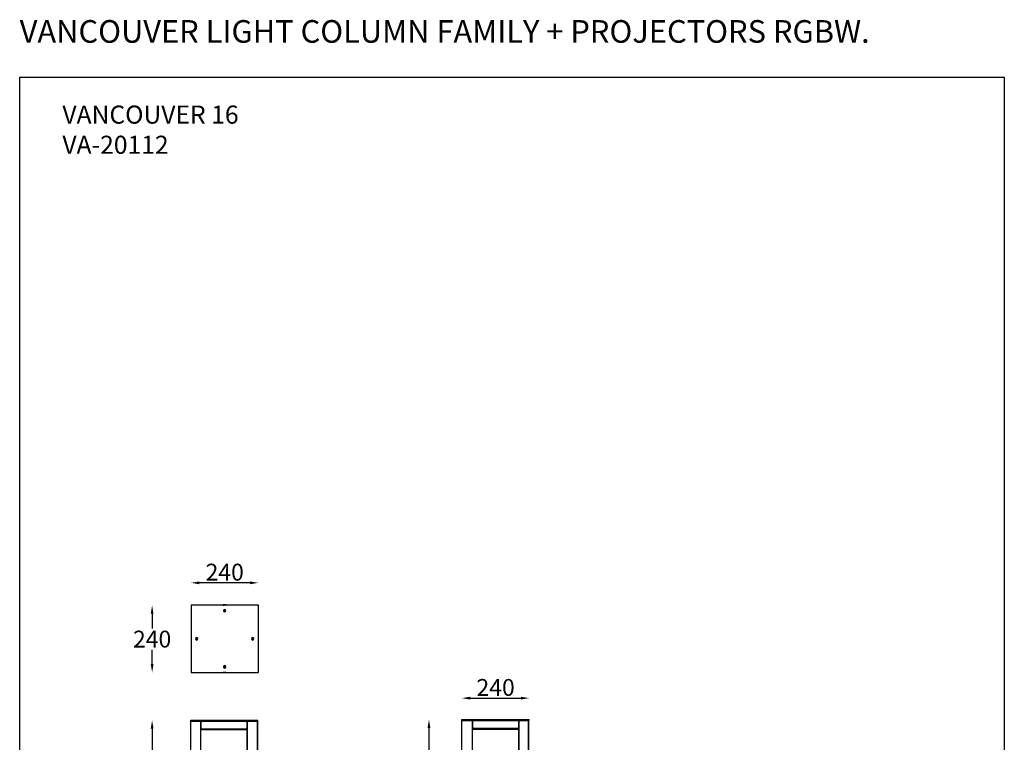
# Model space of a CAD drawing. Units: inches. Extents: x 5 to 3512, y -4 to 7496.
# Drawn here: x 5 to 3512, y 4923 to 7496 of the extents above; entities that cross this region are included whole.
import ezdxf

# ---------------------------------------------------------------- set-up
doc = ezdxf.new("R2010")
doc.units = ezdxf.units.IN
doc.header["$MEASUREMENT"] = 0
doc.layers.add('AM_5', color=3, linetype='Continuous', lineweight=25)
doc.layers.add('Layer 1', color=7, linetype='Continuous')
doc.styles.get("Standard").update_dxf_attribs({"font": 'arial.ttf'})
doc.dimstyles.new('1$0', dxfattribs={"dimscale": 12, "dimtxt": 5, "dimasz": 2.5, "dimexe": 1.25, "dimexo": 0.625, "dimtad": 1, "dimtih": 1, "dimtoh": 1, "dimdec": 0, "dimzin": 0, "dimdsep": 46, "dimlunit": 6, "dimtxsty": 'Standard', "dimcen": 2.5, "dimse1": 1, "dimse2": 1, "dimclrd": 5, "dimclre": 5, "dimclrt": 2, "dimadec": 0, "dimazin": 0, "dimtfac": 1, "dimtdec": 0, "dimtmove": 0, "dimatfit": 3, "dimfxl": 0, "dimtolj": 1, "dimtzin": 0, "dimarcsym": 0})

# ---------------------------------------------------------------- blocks, each defined once
blk = doc.blocks.new('*D775')
at = {"color": 5, "lineweight": -2, "transparency": 16777216}
for p, q in [((476.4, 4971.8), (476.4, 2643.8)), ((476.4, 592.1), (476.4, 2556.7))]:
    blk.add_line(p, q, dxfattribs=at)
at = {"color": 5, "lineweight": 25, "transparency": 16777216}
for points in [[(471.4, 4971.8), (481.4, 4971.8), (476.4, 5001.8)], [(471.4, 592.1), (481.4, 592.1), (476.4, 562.1)]]:
    blk.add_solid(points, dxfattribs=at)
at = {"layer": 'Defpoints', "color": 0, "lineweight": 25, "transparency": 16777216}
for p in [(614.3, 5001.8), (476.4, 562.1), (482, 562.1)]:
    blk.add_point(p, dxfattribs=at)
at = {"color": 2, "lineweight": 25, "transparency": 16777216, "insert": (476.4, 2600.3), "char_height": 60, "attachment_point": 5}
blk.add_mtext('\\A1;4,400', dxfattribs=at)
blk = doc.blocks.new('*D778')
at = {"layer": 'AM_5', "color": 5, "lineweight": -2, "transparency": 16777216}
blk.add_line((825.2, 5491.2), (644.9, 5491.2), dxfattribs=at)
at = {"layer": 'AM_5', "color": 5, "lineweight": 25, "transparency": 16777216}
for points in [[(644.9, 5496.2), (644.9, 5486.2), (614.9, 5491.2)], [(825.2, 5496.2), (825.2, 5486.2), (855.2, 5491.2)]]:
    blk.add_solid(points, dxfattribs=at)
at = {"layer": 'Defpoints', "color": 0, "lineweight": 25, "transparency": 16777216}
for p in [(614.9, 5491.2), (614.9, 5411.2), (855.2, 5411.2)]:
    blk.add_point(p, dxfattribs=at)
at = {"layer": 'AM_5', "color": 2, "lineweight": 25, "transparency": 16777216, "insert": (735, 5529.3), "char_height": 60, "attachment_point": 5}
blk.add_mtext('\\A1;240', dxfattribs=at)
blk = doc.blocks.new('*D777')
at = {"layer": 'AM_5', "color": 5, "lineweight": -2, "transparency": 16777216}
for p, q in [((476.4, 5381.2), (476.4, 5329.1)), ((476.4, 5202), (476.4, 5252.8))]:
    blk.add_line(p, q, dxfattribs=at)
at = {"layer": 'AM_5', "color": 5, "lineweight": 25, "transparency": 16777216}
for points in [[(471.4, 5381.2), (481.4, 5381.2), (476.4, 5411.2)], [(471.4, 5202), (481.4, 5202), (476.4, 5172)]]:
    blk.add_solid(points, dxfattribs=at)
at = {"layer": 'Defpoints', "color": 0, "lineweight": 25, "transparency": 16777216}
for p in [(642.3, 5411.2), (476.4, 5172), (642.3, 5172)]:
    blk.add_point(p, dxfattribs=at)
at = {"layer": 'AM_5', "color": 2, "lineweight": 25, "transparency": 16777216, "insert": (476.4, 5290.9), "char_height": 60, "attachment_point": 5}
blk.add_mtext('\\A1;240', dxfattribs=at)
blk = doc.blocks.new('*D783')
at = {"color": 5, "lineweight": -2, "transparency": 16777216}
blk.add_line((1610, 5080.7), (1789.9, 5080.7), dxfattribs=at)
at = {"color": 5, "lineweight": 25, "transparency": 16777216}
for points in [[(1610, 5085.7), (1610, 5075.7), (1580, 5080.7)], [(1789.9, 5085.7), (1789.9, 5075.7), (1819.9, 5080.7)]]:
    blk.add_solid(points, dxfattribs=at)
at = {"layer": 'Defpoints', "color": 0, "lineweight": 25, "transparency": 16777216}
for p in [(1819.9, 5080.7), (1580, 5001), (1819.9, 4993.6)]:
    blk.add_point(p, dxfattribs=at)
at = {"color": 2, "lineweight": 25, "transparency": 16777216, "insert": (1700, 5118.8), "char_height": 60, "attachment_point": 5}
blk.add_mtext('\\A1;240', dxfattribs=at)
blk = doc.blocks.new('*D781')
at = {"color": 5, "lineweight": -2, "transparency": 16777216}
for p, q in [((1462.5, 4974.5), (1462.5, 4666.8)), ((1462.5, 4284), (1462.5, 4590.5))]:
    blk.add_line(p, q, dxfattribs=at)
at = {"color": 5, "lineweight": 25, "transparency": 16777216}
for points in [[(1457.5, 4974.5), (1467.5, 4974.5), (1462.5, 5004.5)], [(1457.5, 4284), (1467.5, 4284), (1462.5, 4254)]]:
    blk.add_solid(points, dxfattribs=at)
at = {"layer": 'Defpoints', "color": 0, "lineweight": 25, "transparency": 16777216}
for p in [(1650.7, 5004.5), (1462.5, 4254), (1650.9, 4254)]:
    blk.add_point(p, dxfattribs=at)
at = {"color": 2, "lineweight": 25, "transparency": 16777216, "insert": (1462.5, 4628.7), "char_height": 60, "attachment_point": 5}
blk.add_mtext('\\A1;740', dxfattribs=at)

msp = doc.modelspace()

# ---------------------------------------------------------------- linework, layer by layer
at = {"color": 1, "lineweight": 25}
msp.add_lwpolyline([(4.7, 7291), (3511.9, 7291), (3511.9, -4.1), (4.7, -4.1)], close=True, dxfattribs=at)
at = {"layer": 'Layer 1', "color": 0, "lineweight": 25}
for points in [[(616, 5172), (854, 5172), (855.2, 5173.2), (855.2, 5411.2), (614.9, 5411.2), (614.9, 5172), (616, 5172)], [(731, 5412.4), (729.8, 5411.2), (731, 5411.2)], [(729.8, 5411.2), (732.1, 5411.2)], [(736.8, 5412.4), (731, 5412.4), (739.1, 5412.4), (736.8, 5412.4)], [(733.3, 5412.4), (734.4, 5412.4)], [(736.8, 5412.4), (737.9, 5412.4)], [(739.1, 5411.2), (736.8, 5411.2)], [(739.1, 5411.2), (739.1, 5412.4)], [(739.1, 5411.2), (740.3, 5411.2)], [(739.1, 5411.2), (740.3, 5411.2)], [(739.1, 5391.5), (737.9, 5395), (734.4, 5396.1), (732.1, 5395), (731, 5391.5), (732.1, 5389.1), (734.4, 5388), (737.9, 5389.1), (739.1, 5391.5)], [(739.1, 5391.5), (737.9, 5393.8), (734.4, 5395), (732.1, 5393.8), (731, 5391.5), (732.1, 5389.1), (734.4, 5388), (737.9, 5389.1), (739.1, 5391.5)], [(734.4, 5392.6), (733.3, 5391.5), (734.4, 5390.3)], [(734.4, 5390.3), (733.3, 5391.5), (733.3, 5392.6)], [(733.3, 5392.6), (735.6, 5392.6)], [(734.4, 5392.6), (735.6, 5392.6)], [(734.4, 5390.3), (735.6, 5390.3), (736.8, 5391.5), (735.6, 5392.6)], [(734.4, 5390.3), (735.6, 5391.5), (735.6, 5392.6)], [(639.2, 5291.6), (638.1, 5295.1), (634.6, 5296.3), (632.3, 5295.1), (631.1, 5291.6), (632.3, 5289.3), (634.6, 5287), (638.1, 5289.3), (639.2, 5291.6)], [(838.9, 5291.6), (837.8, 5295.1), (834.3, 5296.3), (832, 5295.1), (830.8, 5291.6), (832, 5289.3), (834.3, 5287), (837.8, 5289.3), (838.9, 5291.6)], [(639.2, 5291.6), (638.1, 5293.9), (634.6, 5295.1), (632.3, 5293.9), (631.1, 5291.6), (632.3, 5289.3), (634.6, 5288.1), (638.1, 5289.3), (639.2, 5291.6)], [(634.6, 5292.8), (633.4, 5292.8), (633.4, 5291.6), (634.6, 5290.5), (635.8, 5290.5), (635.8, 5292.8)], [(634.6, 5292.8), (633.4, 5291.6)], [(633.4, 5291.6), (634.6, 5290.5)], [(634.6, 5292.8), (635.8, 5292.8)], [(635.8, 5291.6), (635.8, 5292.8), (634.6, 5292.8)], [(635.8, 5291.6), (635.8, 5290.5), (634.6, 5290.5)], [(838.9, 5291.6), (837.8, 5293.9), (834.3, 5295.1), (832, 5293.9), (830.8, 5291.6), (832, 5289.3), (834.3, 5288.1), (837.8, 5289.3), (838.9, 5291.6)], [(833.1, 5291.6), (834.3, 5290.5), (835.5, 5290.5), (836.6, 5292.8), (833.1, 5292.8), (833.1, 5291.6)], [(833.1, 5291.6), (834.3, 5292.8), (835.5, 5292.8)], [(833.1, 5291.6), (834.3, 5290.5), (835.5, 5290.5)], [(835.5, 5291.6), (835.5, 5292.8)], [(835.5, 5290.5), (835.5, 5291.6)], [(739.1, 5191.8), (737.9, 5195.3), (734.4, 5196.4), (732.1, 5195.3), (731, 5191.8), (732.1, 5188.3), (734.4, 5187.1), (737.9, 5188.3), (739.1, 5191.8)], [(739.1, 5191.8), (737.9, 5194.1), (734.4, 5195.3), (732.1, 5194.1), (731, 5191.8), (732.1, 5189.5), (734.4, 5188.3), (737.9, 5189.5), (739.1, 5191.8)], [(734.4, 5192.9), (733.3, 5191.8), (734.4, 5190.6)], [(735.6, 5192.9), (733.3, 5192.9)], [(735.6, 5192.9), (735.6, 5190.6), (734.4, 5190.6), (733.3, 5191.8), (733.3, 5192.9)], [(734.4, 5192.9), (735.6, 5192.9)], [(735.6, 5190.6), (734.4, 5190.6)], [(735.6, 5192.9), (736.8, 5191.8)], [(736.8, 5191.8), (735.6, 5190.6)], [(614.4, 562.1), (614.4, 5001.8)], [(1579.2, 3859.7), (1579.2, 5001)], [(1579.6, 5004.5), (1579.6, 5004.5), (1580.5, 5004.5)], [(1579.6, 5001), (1579.6, 5004.5)], [(1579.6, 5001), (1579.6, 5001), (1580.5, 5001)], [(1580.5, 5001), (1580.5, 5001), (1579.6, 5001)], [(1580.1, 3859.7), (1580.1, 5001)], [(1580.5, 5004.5), (1819.5, 5004.5)], [(1580.5, 5001), (1580.5, 5004.5)], [(1580.5, 5001), (1819.5, 5001)], [(1616.8, 5001), (1580.5, 5001)], [(1617.2, 3862.4), (1617.2, 5001)], [(1617.7, 4971.3), (1618.6, 5001)], [(1618.1, 4254), (1618.1, 5001)], [(1619.4, 5001), (1619.4, 5001), (1618.5, 5001), (1618.5, 5000.1)], [(1618.5, 4973), (1618.5, 5001)], [(1618.5, 4998.4), (1618.5, 4998.4)], [(1618.5, 4998.4), (1618.5, 4998.4)], [(1619.4, 5001), (1780.5, 5001)], [(1781.4, 5000.1), (1781.4, 5000.1), (1781.4, 5001), (1780.5, 5001)], [(1781.4, 5000.1), (1781.4, 4973)], [(1782.3, 4998.4), (1781.4, 4998.4)], [(1781.4, 4998.4), (1781.4, 4998.4)], [(1781.4, 4998.4), (1781.4, 4998.4)], [(1781.4, 4998.4), (1782.3, 4971.3)], [(1782.7, 3859.7), (1782.7, 5001)], [(1819.5, 5001), (1783.2, 5001)], [(1783.6, 3859.7), (1783.6, 5001)], [(1817.2, 3859.7), (1817.2, 5001)], [(1818, 3859.7), (1818, 5004.5)], [(1819.5, 5001), (1819.5, 5004.5)], [(1618.5, 4971.3), (1617.7, 4971.3)], [(1618.5, 4969.5), (1618.5, 4969.5), (1617.7, 4969.5)], [(1618.5, 4969.5), (1618.5, 4969.5), (1618.5, 4970.4), (1618.5, 4971.3), (1618.5, 4972.1), (1618.5, 4973)], [(1781.4, 4973), (1618.5, 4973)], [(1781.4, 4969.5), (1618.5, 4969.5)], [(1781.4, 4973), (1781.4, 4972.1), (1781.4, 4971.3), (1781.4, 4970.4), (1781.4, 4969.5)], [(1782.3, 4971.3), (1782.3, 4971.3), (1781.4, 4971.3)], [(1782.3, 4969.5), (1782.3, 4969.5), (1781.4, 4969.5)]]:
    msp.add_lwpolyline(points, dxfattribs=at)
at = {"layer": 'Layer 1', "color": 7, "lineweight": 25}
for points in [[(729.8, 5172), (731, 5172)], [(731, 5172), (729.8, 5172)], [(729.8, 5172), (731, 5172)], [(733.3, 5172), (739.1, 5172), (731, 5172), (733.3, 5172)], [(731, 5172), (732.1, 5172)], [(733.3, 5172), (734.4, 5172)], [(739.1, 5172), (736.8, 5172)], [(736.8, 5172), (737.9, 5172)], [(739.1, 5172), (740.3, 5172)], [(614.4, 5001.8), (852, 5001.8)], [(649.6, 4999.2), (614.4, 4999.2)], [(614.4, 4999.2), (852, 4999.2)], [(649.6, 3859.7), (649.6, 4999.2)], [(650.4, 3859.7), (650.4, 4999.2)], [(651.3, 4996.5), (650.4, 4996.5)], [(650.4, 4969.1), (651.3, 4996.5)], [(652.2, 4999.2), (652.2, 4999.2), (651.3, 4999.2), (651.3, 4998.3)], [(651.3, 4970), (651.3, 4998.3)], [(651.3, 4996.5), (651.3, 4996.5)], [(651.3, 4996.5), (651.3, 4996.5)], [(652.2, 4999.2), (814, 4999.2)], [(814.9, 4998.3), (814.9, 4998.3), (814, 4999.2)], [(814.9, 3859.7), (814.9, 4999.2)], [(814.9, 4998.3), (814.9, 4970)], [(814.9, 4996.5), (814.9, 4996.5)], [(814.9, 4996.5), (814.9, 4996.5)], [(814.9, 4996.5), (814.9, 4996.5)], [(814.9, 4996.5), (814.9, 4969.1)], [(852, 4999.2), (816.6, 4999.2)], [(816.6, 3859.7), (816.6, 4999.2)], [(852, 5001.8), (852.9, 5001.8)], [(852, 4999.2), (852, 5001.8)], [(852, 4999.2), (852.9, 4999.2)], [(852.9, 4999.2), (852.9, 4999.2), (852, 4999.2)], [(852, 3859.7), (852, 4999.2)], [(852.9, 4999.2), (852.9, 5001.8)], [(852.9, 3859.7), (852.9, 4999.2)], [(651.3, 4969.1), (651.3, 4969.1), (650.4, 4969.1)], [(651.3, 4967.3), (651.3, 4967.3), (650.4, 4967.3)], [(651.3, 4967.3), (651.3, 4967.3), (651.3, 4968.2), (651.3, 4969.1), (651.3, 4970)], [(814.9, 4970), (651.3, 4970)], [(814.9, 4967.3), (651.3, 4967.3)], [(814.9, 4970), (814.9, 4969.1), (814.9, 4968.2), (814.9, 4967.3)], [(814.9, 4969.1), (814.9, 4969.1)], [(814.9, 4967.3), (814.9, 4967.3)]]:
    msp.add_lwpolyline(points, dxfattribs=at)
at = {"layer": 'Layer 1', "color": 0, "lineweight": 25}
msp.add_open_spline([(732.1, 5412.4), (732.1, 5412.4), (737.9, 5412.4), (737.9, 5412.4), (737.9, 5412.4), (732.1, 5412.4), (732.1, 5412.4)], degree=3, knots=[0, 0, 0, 0, 1, 1, 1, 2, 2, 2, 2], dxfattribs=at)
at = {"layer": 'Layer 1', "color": 7, "lineweight": 25}
msp.add_open_spline([(737.9, 5172), (737.9, 5172), (732.1, 5172), (732.1, 5172), (732.1, 5172), (737.9, 5172), (737.9, 5172)], degree=3, knots=[0, 0, 0, 0, 1, 1, 1, 2, 2, 2, 2], dxfattribs=at)

# ---------------------------------------------------------------- texts
at = {"layer": 'Layer 1', "color": 2, "lineweight": 25, "attachment_point": 7}
for s, insert, char_height in [('VANCOUVER LIGHT COLUMN FAMILY + PROJECTORS RGBW.', (4.7, 7389), 80.537), ('VANCOUVER 16\\PVA-20112', (156.8, 6998.5), 64.43)]:
    msp.add_mtext(s, dxfattribs=dict(at, insert=insert, char_height=char_height))

# ---------------------------------------------------------------- dimensions: what is measured, and where the dimension line sits
at = {"color": 2, "lineweight": 25}
dim = msp.add_linear_dim(base=(1819.9, 5080.7), p1=(1580, 5001), p2=(1819.9, 4993.6), dimstyle='1$0', dxfattribs=at)
dim.commit()
dim.dimension.update_dxf_attribs({"geometry": '*D783', "text_midpoint": (1700, 5080.7), "dimtype": 160})
at = {"lineweight": 25}
dim = msp.add_linear_dim(base=(476.4, 562.1), p1=(614.3, 5001.8), p2=(482, 562.1), angle=90, text='4,400', dimstyle='1$0', dxfattribs=at)
dim.commit()
dim.dimension.update_dxf_attribs({"geometry": '*D775', "text_midpoint": (476.4, 2600.3), "dimtype": 160})
at = {"color": 2, "lineweight": 25}
dim = msp.add_linear_dim(base=(1462.5, 4254), p1=(1650.7, 5004.5), p2=(1650.9, 4254), angle=90, text='740', dimstyle='1$0', dxfattribs=at)
dim.commit()
dim.dimension.update_dxf_attribs({"geometry": '*D781', "text_midpoint": (1462.5, 4628.7), "dimtype": 160})
at = {"layer": 'AM_5', "lineweight": 25}
dim = msp.add_linear_dim(base=(614.9, 5491.2), p1=(855.2, 5411.2), p2=(614.9, 5411.2), text='240', dimstyle='1$0', dxfattribs=at)
dim.commit()
dim.dimension.update_dxf_attribs({"geometry": '*D778', "text_midpoint": (735, 5491.2), "dimtype": 160})
dim = msp.add_linear_dim(base=(476.4, 5172), p1=(642.3, 5411.2), p2=(642.3, 5172), angle=90, text='240', dimstyle='1$0', dxfattribs=at)
dim.commit()
dim.dimension.update_dxf_attribs({"geometry": '*D777', "text_midpoint": (476.4, 5290.9), "dimtype": 160})

doc.saveas('drawing.dxf')
